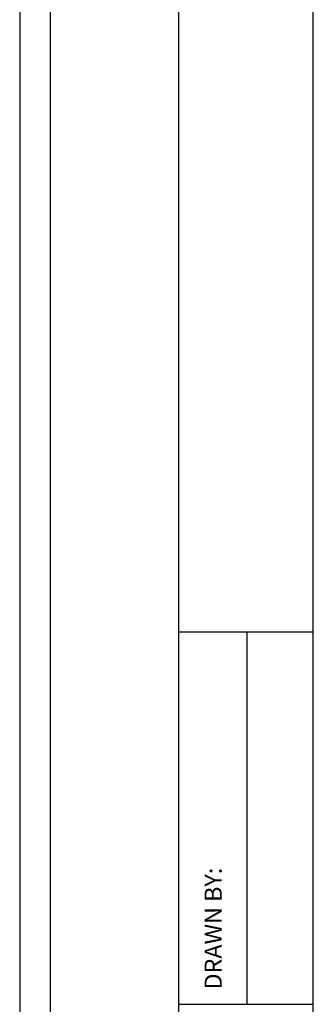
# Model space of a CAD drawing. Units: inches. Extents: x 0 to 277, y 0 to 189.
# Drawn here: x 268 to 277, y 62 to 94 of the extents above; entities that cross this region are included whole.
import ezdxf

# ---------------------------------------------------------------- set-up
doc = ezdxf.new("R2010")
doc.units = ezdxf.units.IN
doc.header["$LTSCALE"] = 10
doc.header["$MEASUREMENT"] = 0
doc.layers.add('TB', color=254, linetype='Continuous')
doc.styles.get("Standard").update_dxf_attribs({"font": 'ARIALUNI.TTF'})

# ---------------------------------------------------------------- blocks, each defined once
blk = doc.blocks.new('SONANCE D title')
at = {"layer": 'TB'}
for p, q in [((33.4553, 23.605), (33.4553, 0)), ((33.5803, 23.605), (33.5803, 0)), ((34.105, 6.245), (34.105, 23.605)), ((34.655, 0.5), (34.655, 21.855))]:
    blk.add_line(p, q, dxfattribs=at)
at = {"layer": 'TB', "color": 3}
for p, q in [((34.105, 9.295), (34.655, 9.295)), ((34.385, 7.77), (34.385, 9.295)), ((34.105, 7.77), (34.655, 7.77))]:
    blk.add_line(p, q, dxfattribs=at)
at = {"layer": 'TB'}
blk.add_lwpolyline([(33.5803, 0), (34.155, 0, 0.414214), (34.655, 0.5), (34.655, 23.105, 0.414214), (34.155, 23.605), (33.5803, 23.605)], format="xyb", dxfattribs=at)
blk.add_lwpolyline([(34.655, 0.5), (34.655, 23.105)], dxfattribs=at)
at = {"layer": 'TB', "color": 3}
blk.add_text('DRAWN BY:', height=0.07, rotation=90, dxfattribs=at).set_placement((34.2812, 7.8307))

msp = doc.modelspace()

# ---------------------------------------------------------------- block references
at = {"xscale": 8, "yscale": 8, "zscale": 8}
msp.add_blockref('SONANCE D title', (0, 0), dxfattribs=at)

doc.saveas('drawing.dxf')
